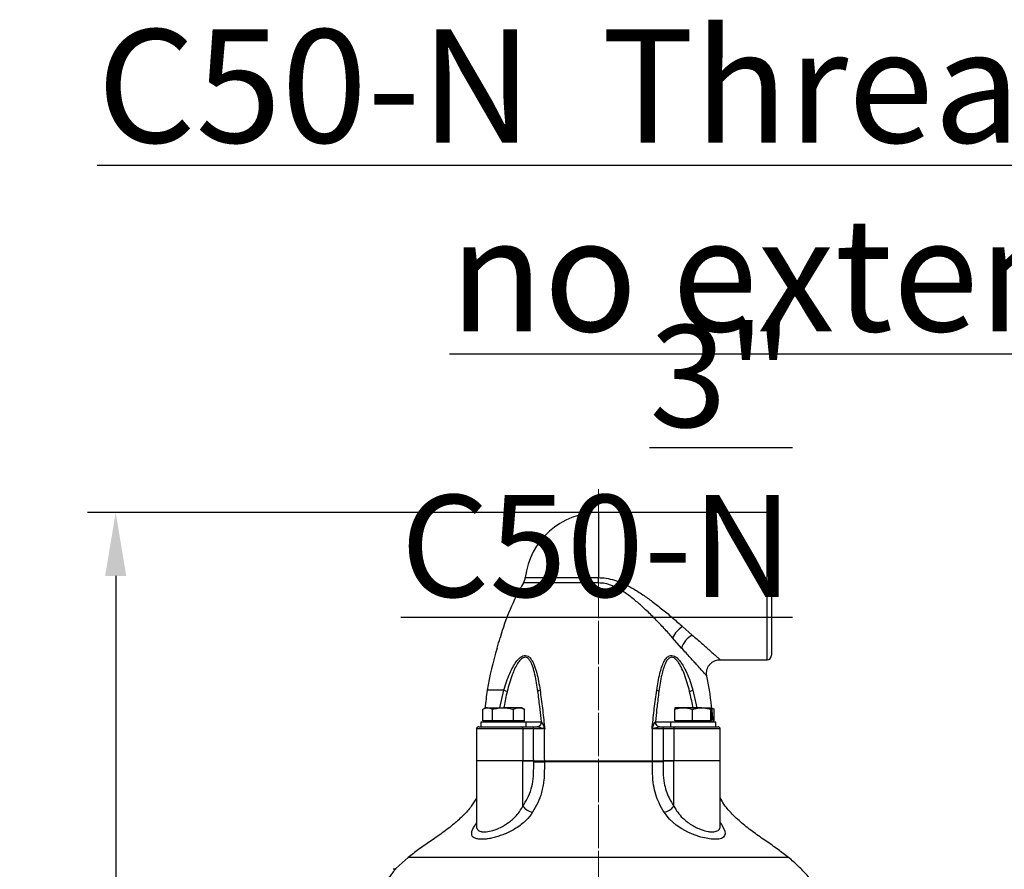
# Model space of a CAD drawing. Units: millimetres. Extents: x 376 to 12135, y -2247 to 7239.
# Drawn here: x 1042 to 1477, y 4045 to 4420 of the extents above; entities that cross this region are included whole.
import ezdxf

# ---------------------------------------------------------------- set-up
doc = ezdxf.new("R2010")
doc.units = ezdxf.units.MM
doc.header["$PDSIZE"] = -1
doc.linetypes.add('CENTERX2', pattern=[20.32, 12.7, -2.54, 2.54, -2.54])
doc.layers.add('1', color=1, linetype='Continuous', lineweight=25)
doc.layers.add('FORMAT', color=7, linetype='Continuous', lineweight=30)
doc.layers.add('Dim', color=7, linetype='Continuous')
doc.styles.add('SLDTEXTSTYLE0', font='TXT', dxfattribs={"width": 0.605})
doc.dimstyles.new('1$0', dxfattribs={"dimscale": 10, "dimtxt": 2.8, "dimasz": 2.8, "dimexe": 1.25, "dimexo": 0, "dimgap": 1, "dimtad": 1, "dimrnd": 0.01, "dimdsep": 46, "dimtxsty": 'Standard', "dimcen": 0, "dimclrd": 256, "dimclre": 6, "dimclrt": 7, "dimazin": 2, "dimtfac": 0.8, "dimtmove": 0, "dimatfit": 3, "dimfxl": 1, "dimtolj": 1, "dimarcsym": 0})

# ---------------------------------------------------------------- blocks, each defined once
blk = doc.blocks.new('*D273')
at = {"layer": 'Defpoints', "color": 0, "transparency": 16777216}
for p in [(1297.46, 4202.67), (1084.37, 3690.02), (1251.96, 3690.02)]:
    blk.add_point(p, dxfattribs=at)
at = {"layer": 'Dim', "color": 6, "lineweight": -2, "transparency": 16777216}
for p, q in [((1297.46, 4202.67), (1071.87, 4202.67)), ((1251.96, 3690.02), (1071.87, 3690.02))]:
    blk.add_line(p, q, dxfattribs=at)
at = {"layer": 'Dim', "lineweight": -2, "transparency": 16777216}
blk.add_line((1084.37, 4174.67), (1084.37, 3718.02), dxfattribs=at)
at = {"layer": 'Dim', "transparency": 16777216}
for points in [[(1079.7, 4174.67), (1089.04, 4174.67), (1084.37, 4202.67)], [(1079.7, 3718.02), (1089.04, 3718.02), (1084.37, 3690.02)]]:
    blk.add_solid(points, dxfattribs=at)
at = {"layer": 'Dim', "color": 7, "transparency": 16777216, "insert": (1060.37, 3946.34), "char_height": 28, "attachment_point": 5, "rotation": 90}
blk.add_mtext('\\A1;513', dxfattribs=at)

msp = doc.modelspace()

# ---------------------------------------------------------------- linework, layer by layer
at = {"layer": '1', "lineweight": 30}
for p, q in [((1371.94, 4202.668), (1297.458, 4202.668)), ((1297.458, 4202.668), (1297.458, 4173.936)), ((1371.94, 4137.668), (1371.94, 4202.668)), ((1373.94, 4200.668), (1373.94, 4139.668)), ((1265.177, 4173.936), (1297.458, 4173.936)), ((1297.458, 4171.593), (1297.458, 4173.936)), ((1297.458, 4171.593), (1264.391, 4171.593)), ((1334.62, 4152.292), (1338.911, 4148.543)), ((1334.196, 4142.796), (1330.251, 4147.374)), ((1351.169, 4137.668), (1371.94, 4137.668)), ((1255.74, 4124.205), (1248.436, 4124.205)), ((1253.943, 4116.467), (1255.74, 4124.205)), ((1339.175, 4124.205), (1340.975, 4116.467)), ((1247.625, 4116.467), (1246.534, 4115.837)), ((1248.586, 4116.467), (1247.625, 4116.467)), ((1248.586, 4116.467), (1255.396, 4116.467)), ((1262.436, 4116.467), (1255.396, 4116.467)), ((1263.625, 4116.467), (1262.436, 4116.467)), ((1264.716, 4115.837), (1263.625, 4116.467)), ((1335.094, 4116.467), (1331.293, 4116.467)), ((1343.09, 4116.467), (1335.094, 4116.467)), ((1343.09, 4116.467), (1347.287, 4116.467)), ((1348.381, 4115.837), (1347.534, 4116.326)), ((1246.391, 4110.667), (1246.391, 4115.753)), ((1250.78, 4110.667), (1250.78, 4115.753)), ((1260.013, 4110.667), (1260.013, 4115.753)), ((1264.859, 4115.753), (1264.693, 4115.818)), ((1264.859, 4110.667), (1264.859, 4115.753)), ((1331.161, 4110.667), (1331.161, 4115.753)), ((1339.026, 4110.667), (1339.026, 4115.753)), ((1347.155, 4110.667), (1347.155, 4115.753)), ((1347.419, 4110.667), (1347.419, 4115.753)), ((1347.475, 4116.218), (1348.524, 4115.753)), ((1348.524, 4115.753), (1348.356, 4115.847)), ((1348.524, 4110.667), (1348.524, 4115.753)), ((1244.625, 4108.067), (1263.403, 4108.067)), ((1245.625, 4110.067), (1245.625, 4108.067)), ((1265.625, 4110.067), (1245.625, 4110.067)), ((1248.586, 4110.667), (1246.391, 4110.667)), ((1246.884, 4110.667), (1246.844, 4110.067)), ((1247.625, 4110.667), (1247.625, 4110.067)), ((1250.78, 4110.667), (1248.586, 4110.667)), ((1255.396, 4110.667), (1250.78, 4110.667)), ((1260.013, 4110.667), (1255.396, 4110.667)), ((1262.436, 4110.667), (1260.013, 4110.667)), ((1264.859, 4110.667), (1262.436, 4110.667)), ((1263.403, 4108.067), (1268.188, 4108.067)), ((1263.625, 4110.067), (1263.625, 4110.667)), ((1263.625, 4110.276), (1272.298, 4110.276)), ((1265.625, 4108.067), (1265.625, 4110.067)), ((1272.298, 4110.276), (1272.15, 4111.651)), ((1272.298, 4110.276), (1272.353, 4110.212)), ((1272.299, 4110.276), (1272.298, 4110.276)), ((1322.562, 4110.212), (1322.618, 4110.276)), ((1322.618, 4110.276), (1322.616, 4110.276)), ((1322.766, 4111.65), (1322.618, 4110.276)), ((1322.618, 4110.276), (1331.29, 4110.276)), ((1326.727, 4108.067), (1331.513, 4108.067)), ((1329.29, 4110.067), (1329.29, 4108.067)), ((1337.577, 4110.067), (1329.29, 4110.067)), ((1335.094, 4110.667), (1331.161, 4110.667)), ((1331.29, 4110.667), (1331.29, 4110.067)), ((1331.513, 4108.067), (1350.291, 4108.067)), ((1339.026, 4110.667), (1335.094, 4110.667)), ((1349.29, 4110.067), (1337.577, 4110.067)), ((1343.09, 4110.667), (1339.026, 4110.667)), ((1347.155, 4110.667), (1343.09, 4110.667)), ((1347.287, 4110.667), (1347.155, 4110.667)), ((1347.419, 4110.667), (1347.287, 4110.667)), ((1347.29, 4110.067), (1347.29, 4110.667)), ((1348.524, 4110.667), (1348.032, 4110.667)), ((1349.29, 4108.067), (1349.29, 4110.067)), ((1243.625, 4107.067), (1243.625, 4093.068)), ((1264.11, 4107.067), (1243.625, 4107.067)), ((1264.11, 4107.067), (1264.11, 4093.068)), ((1268.895, 4107.067), (1264.11, 4107.067)), ((1273.751, 4107.112), (1273.608, 4107.112)), ((1321.308, 4107.112), (1321.164, 4107.112)), ((1330.806, 4107.067), (1326.02, 4107.067)), ((1330.806, 4107.067), (1330.806, 4093.068)), ((1351.291, 4107.067), (1330.806, 4107.067)), ((1351.291, 4093.068), (1351.291, 4107.067)), ((1243.625, 4093.068), (1243.625, 4064.333)), ((1264.11, 4093.068), (1243.625, 4093.068)), ((1268.916, 4093.068), (1264.11, 4093.068)), ((1264.111, 4072.968), (1264.111, 4093.068)), ((1264.111, 4093.068), (1268.919, 4093.068)), ((1268.919, 4092.568), (1268.919, 4093.068)), ((1268.919, 4093.068), (1273.626, 4093.068)), ((1268.919, 4092.568), (1273.626, 4092.568)), ((1273.626, 4093.068), (1273.626, 4092.568)), ((1321.29, 4092.568), (1273.626, 4092.568)), ((1273.627, 4093.068), (1321.289, 4093.068)), ((1321.29, 4092.568), (1321.29, 4093.068)), ((1321.29, 4093.068), (1325.997, 4093.068)), ((1325.997, 4092.568), (1321.29, 4092.568)), ((1325.997, 4093.068), (1325.997, 4092.568)), ((1325.997, 4093.068), (1330.805, 4093.068)), ((1330.806, 4093.068), (1326, 4093.068)), ((1330.805, 4072.968), (1330.805, 4093.068)), ((1351.291, 4093.068), (1330.806, 4093.068)), ((1351.29, 4064.322), (1351.29, 4093.068)), ((1213.547, 4050.357), (1208.238, 4045.526)), ((1297.458, 4050.357), (1213.547, 4050.357)), ((1381.368, 4050.357), (1297.458, 4050.357))]:
    msp.add_line(p, q, dxfattribs=at)
at = {"layer": '1', "lineweight": 30, "flags": 128}
msp.add_lwpolyline([(1351.29, 4065.592), (1351.766, 4064.88), (1352.713, 4063.212), (1353.222, 4061.925), (1353.386, 4060.803), (1353.192, 4059.945), (1352.653, 4059.253), (1351.798, 4058.762), (1350.626, 4058.452), (1349.1, 4058.335), (1347.307, 4058.424), (1345.061, 4058.768), (1342.651, 4059.351), (1339.799, 4060.296), (1336.986, 4061.497), (1334.273, 4062.959), (1331.795, 4064.631), (1328.848, 4067.273), (1326.507, 4070.268), (1326.507, 4070.268)], dxfattribs=at)
at = {"layer": '1', "lineweight": 30}
for centre, radius, start, end in [((1297.458, 4170.168), 32.5, 90, 173.34307), ((1371.94, 4200.668), 2, 0, 90), ((1259.217, 4174.631), 6, 329.57654, 353.34307), ((1352.597, 4119.795), 102.29, 149.57654, 164.35863), ((1341.144, 4142.096), 12.104, 122.61149, 154.14886), ((1061.501, 4201.297), 200, 342.99211, 344.35863), ((1343.562, 4139.919), 9.799, 118.34141, 162.92701), ((1385.823, 4102.093), 139.155, 162.99211, 170.85675), ((1371.94, 4139.668), 2, 270, 0), ((1209.092, 4102.093), 139.155, 9.14325, 11.76132), ((1396.53, 4100.369), 150, 170.85675, 173.89344), ((1259.456, 4131.906), 8.551, 244.24449, 254.72578), ((1271.961, 4122.633), 1.591, 98.96396, 139.92535), ((1322.954, 4122.633), 1.591, 40.07465, 81.03604), ((1335.46, 4131.906), 8.551, 285.27422, 295.75551), ((1198.386, 4100.369), 150, 3.70684, 9.14325), ((1244.625, 4107.067), 1, 90, 180), ((1263.226, 4107.192), 0.893, 351.94994, 78.57806), ((1268.011, 4107.192), 0.893, 351.94963, 78.57823), ((1270.309, 4110.067), 2, 270.00227, 6.00188), ((1270.403, 4109.988), 1.92, 270.04352, 299.76991), ((1270.35, 4110.059), 2.009, 300.06094, 4.36373), ((1324.566, 4110.059), 2.009, 175.63892, 239.39722), ((1324.607, 4110.067), 2, 173.99812, 269.99773), ((1324.513, 4109.988), 1.92, 239.6709, 269.95654), ((1326.904, 4107.192), 0.893, 101.42177, 188.05037), ((1331.689, 4107.192), 0.893, 101.42194, 188.05006), ((1350.291, 4107.067), 1, 0, 90), ((1275.715, 4107.068), 2.108, 177.66729, 178.78908), ((1270.107, 4109.578), 4.26, 325.30177, 326.77397), ((1324.808, 4109.578), 4.26, 213.22603, 214.69823), ((1319.2, 4107.068), 2.108, 1.21092, 2.33271), ((1269.936, 4077.472), 7.364, 217.71217, 258.03112), ((1324.979, 4077.472), 7.364, 281.96888, 322.28783)]:
    msp.add_arc(centre, radius, start, end, dxfattribs=at)
for points, knots in [([(1297.458, 4173.936), (1298.586, 4173.883), (1300.987, 4173.77), (1304.57, 4172.863), (1308.552, 4171.329), (1312.746, 4169.153), (1317.105, 4166.393), (1321.511, 4163.225), (1325.968, 4159.748), (1330.448, 4156), (1333.231, 4153.527), (1334.62, 4152.292)], [0, 0, 0, 0, 0.0759269, 0.1616757, 0.2475584, 0.3632259, 0.4792448, 0.5951078, 0.7300315, 0.8652279, 1, 1, 1, 1]), ([(1330.251, 4147.374), (1329.02, 4148.74), (1326.554, 4151.478), (1322.553, 4155.67), (1318.586, 4159.55), (1314.699, 4163.087), (1310.87, 4166.175), (1307.178, 4168.623), (1303.675, 4170.369), (1300.554, 4171.403), (1298.436, 4171.533), (1297.458, 4171.593)], [0, 0, 0, 0, 0.1404083, 0.2812943, 0.4218491, 0.5377875, 0.653889, 0.7695553, 0.8503394, 0.9308815, 1, 1, 1, 1]), ([(1338.911, 4148.543), (1340.32, 4147.331), (1342.456, 4145.495), (1344.954, 4143.291), (1346.821, 4141.632), (1348.55, 4140.078), (1349.988, 4138.775), (1350.884, 4137.959), (1351.27, 4137.607), (1351.18, 4137.689), (1351.169, 4137.699)], [0, 0, 0, 0, 0.21456219, 0.32510046, 0.43560127, 0.57158609, 0.71068716, 0.84372462, 0.98118081, 1, 1, 1, 1]), ([(1345.32, 4130.455), (1345.322, 4130.453), (1345.337, 4130.436), (1345.069, 4130.744), (1344.247, 4131.682), (1342.945, 4133.159), (1341.397, 4134.903), (1339.73, 4136.762), (1337.485, 4139.246), (1335.52, 4141.367), (1334.196, 4142.796)], [0, 0, 0, 0, 0.0191536, 0.1542016, 0.2936037, 0.4300929, 0.5698731, 0.6756402, 0.7814349, 1, 1, 1, 1]), ([(1255.74, 4124.205), (1256.116, 4125.466), (1256.867, 4127.987), (1258.181, 4131.353), (1259.589, 4134.301), (1260.993, 4136.569), (1262.506, 4138.346), (1263.955, 4139.369), (1265.32, 4139.619), (1266.56, 4139.233), (1267.628, 4138.218), (1268.507, 4136.806), (1269.425, 4134.72), (1270.322, 4131.816), (1271.112, 4128.08), (1271.513, 4125.497), (1271.713, 4124.205)], [0, 0, 0, 0, 0.0988411, 0.1976128, 0.2733751, 0.3489238, 0.406099, 0.4642537, 0.5046183, 0.5449694, 0.6002218, 0.6485418, 0.6969929, 0.7976089, 0.8988334, 1, 1, 1, 1]), ([(1270.743, 4123.658), (1270.564, 4124.915), (1270.206, 4127.431), (1269.513, 4131.102), (1268.731, 4133.97), (1267.942, 4136.049), (1267.204, 4137.431), (1266.309, 4138.448), (1265.252, 4138.843), (1264.085, 4138.585), (1262.874, 4137.554), (1261.616, 4135.801), (1260.445, 4133.572), (1259.265, 4130.669), (1258.157, 4127.364), (1257.521, 4124.893), (1257.203, 4123.658)], [0, 0, 0, 0, 0.1042441, 0.2085219, 0.3122852, 0.3600696, 0.4077115, 0.459511, 0.4958894, 0.5321102, 0.5862445, 0.6418927, 0.718365, 0.7950415, 0.8974924, 1, 1, 1, 1]), ([(1323.202, 4124.205), (1323.401, 4125.466), (1323.799, 4127.987), (1324.52, 4131.353), (1325.345, 4134.301), (1326.259, 4136.569), (1327.363, 4138.346), (1328.566, 4139.369), (1329.871, 4139.619), (1331.205, 4139.233), (1332.515, 4138.218), (1333.717, 4136.806), (1335.094, 4134.72), (1336.575, 4131.816), (1338.028, 4128.08), (1338.793, 4125.497), (1339.175, 4124.205)], [0, 0, 0, 0, 0.0988411, 0.1976128, 0.2733751, 0.3489238, 0.406099, 0.4642537, 0.5046183, 0.5449694, 0.6002218, 0.6485418, 0.6969929, 0.7976089, 0.8988334, 1, 1, 1, 1]), ([(1337.712, 4123.658), (1337.392, 4124.915), (1336.75, 4127.431), (1335.53, 4131.102), (1334.281, 4133.97), (1333.121, 4136.049), (1332.126, 4137.431), (1331.034, 4138.448), (1329.899, 4138.843), (1328.783, 4138.585), (1327.773, 4137.554), (1326.842, 4135.801), (1326.062, 4133.572), (1325.348, 4130.669), (1324.711, 4127.364), (1324.352, 4124.893), (1324.172, 4123.658)], [0, 0, 0, 0, 0.1042441, 0.2085219, 0.3122852, 0.3600696, 0.4077115, 0.459511, 0.4958894, 0.5321102, 0.5862445, 0.6418927, 0.718365, 0.7950415, 0.8974924, 1, 1, 1, 1]), ([(1345.346, 4130.461), (1345.317, 4130.578), (1345.189, 4131.082), (1345.182, 4132.001), (1345.356, 4133.195), (1345.791, 4134.362), (1346.485, 4135.451), (1347.418, 4136.386), (1348.512, 4137.085), (1349.669, 4137.499), (1350.559, 4137.673), (1351.05, 4137.653), (1351.168, 4137.648)], [0, 0, 0, 0, 0.0341432, 0.1469386, 0.2567535, 0.3749293, 0.4967004, 0.6199056, 0.7461485, 0.8609811, 0.9665934, 1, 1, 1, 1]), ([(1257.203, 4123.658), (1256.683, 4121.458), (1256.106, 4119.021), (1255.749, 4116.538), (1255.714, 4116.296)], [0, 0, 0, 0, 0.9024805, 1, 1, 1, 1]), ([(1272.15, 4111.651), (1271.964, 4113.438), (1271.544, 4117.478), (1271.03, 4121.445), (1270.743, 4123.658)], [0, 0, 0, 0, 0.4421666, 1, 1, 1, 1]), ([(1271.713, 4124.205), (1272.073, 4121.56), (1272.796, 4116.25), (1273.396, 4110.487), (1273.718, 4107.431), (1273.751, 4107.112)], [0, 0, 0, 0, 0.470709, 0.9448651, 1, 1, 1, 1]), ([(1321.164, 4107.112), (1321.198, 4107.431), (1321.518, 4110.469), (1322.117, 4116.232), (1322.84, 4121.542), (1323.202, 4124.205)], [0, 0, 0, 0, 0.055135, 0.526127, 1, 1, 1, 1]), ([(1324.172, 4123.658), (1323.886, 4121.453), (1323.372, 4117.486), (1322.952, 4113.446), (1322.766, 4111.65)], [0, 0, 0, 0, 0.5556779, 1, 1, 1, 1]), ([(1339.177, 4116.467), (1339.152, 4116.644), (1338.801, 4119.069), (1338.236, 4121.45), (1337.712, 4123.658)], [0, 0, 0, 0, 0.0727718, 1, 1, 1, 1]), ([(1246.559, 4115.847), (1246.638, 4115.893), (1247.297, 4116.276), (1247.982, 4116.378), (1248.586, 4116.467)], [0, 0, 0, 0, 0.1199491, 1, 1, 1, 1]), ([(1248.586, 4116.467), (1248.745, 4116.46), (1249.487, 4116.429), (1250.211, 4116.05), (1250.78, 4115.753)], [0, 0, 0, 0, 0.2143774, 1, 1, 1, 1]), ([(1250.78, 4115.753), (1251.529, 4115.952), (1253.043, 4116.355), (1254.607, 4116.43), (1255.396, 4116.467)], [0, 0, 0, 0, 0.4954587, 1, 1, 1, 1]), ([(1255.396, 4116.467), (1255.506, 4116.466), (1256.335, 4116.46), (1257.897, 4116.304), (1259.304, 4115.937), (1260.013, 4115.753)], [0, 0, 0, 0, 0.0700858, 0.5307824, 1, 1, 1, 1]), ([(1260.013, 4115.753), (1260.407, 4115.952), (1261.201, 4116.355), (1262.022, 4116.43), (1262.436, 4116.467)], [0, 0, 0, 0, 0.49545875, 1, 1, 1, 1]), ([(1262.436, 4116.467), (1262.494, 4116.466), (1262.929, 4116.46), (1263.749, 4116.304), (1264.487, 4115.937), (1264.859, 4115.753)], [0, 0, 0, 0, 0.0700858, 0.5307821, 1, 1, 1, 1]), ([(1331.161, 4115.753), (1331.8, 4115.952), (1333.089, 4116.355), (1334.421, 4116.43), (1335.094, 4116.467)], [0, 0, 0, 0, 0.49545875, 1, 1, 1, 1]), ([(1331.293, 4116.467), (1331.29, 4116.466), (1331.267, 4116.46), (1331.222, 4116.304), (1331.182, 4115.937), (1331.161, 4115.753)], [0, 0, 0, 0, 0.0700858, 0.5307824, 1, 1, 1, 1]), ([(1335.094, 4116.467), (1335.187, 4116.466), (1335.893, 4116.46), (1337.224, 4116.304), (1338.421, 4115.937), (1339.026, 4115.753)], [0, 0, 0, 0, 0.0700854, 0.5307825, 1, 1, 1, 1]), ([(1339.026, 4115.753), (1339.276, 4115.832), (1340.598, 4116.255), (1341.974, 4116.372), (1343.09, 4116.467)], [0, 0, 0, 0, 0.18869769, 1, 1, 1, 1]), ([(1343.09, 4116.467), (1343.385, 4116.46), (1344.76, 4116.429), (1346.101, 4116.05), (1347.155, 4115.753)], [0, 0, 0, 0, 0.2143774, 1, 1, 1, 1]), ([(1347.155, 4115.753), (1347.176, 4115.952), (1347.22, 4116.355), (1347.264, 4116.43), (1347.287, 4116.467)], [0, 0, 0, 0, 0.4954587, 1, 1, 1, 1]), ([(1347.287, 4116.467), (1347.29, 4116.466), (1347.314, 4116.46), (1347.358, 4116.304), (1347.399, 4115.937), (1347.419, 4115.753)], [0, 0, 0, 0, 0.0700858, 0.5307824, 1, 1, 1, 1]), ([(1268.188, 4108.067), (1268.521, 4108.067), (1269.177, 4108.067), (1269.999, 4108.067), (1270.404, 4108.067)], [0, 0, 0, 0, 0.5077653, 1, 1, 1, 1]), ([(1273.609, 4107.153), (1273.086, 4107.279), (1272.216, 4107.489), (1271.208, 4107.788), (1270.729, 4107.955), (1270.566, 4108.014), (1270.458, 4108.053), (1270.415, 4108.066), (1270.406, 4108.067), (1270.404, 4108.067)], [0, 0, 0, 0, 0.4735929, 0.7886376, 0.8537583, 0.9094969, 0.9487688, 0.9883145, 1, 1, 1, 1]), ([(1272.353, 4110.212), (1272.382, 4110.185), (1272.431, 4110.14), (1272.575, 4109.92), (1272.847, 4109.408), (1273.231, 4108.457), (1273.519, 4107.663), (1273.67, 4107.244)], [0, 0, 0, 0, 0.08487108, 0.14421958, 0.3145394, 0.63886897, 1, 1, 1, 1]), ([(1321.245, 4107.244), (1321.334, 4107.482), (1321.511, 4107.954), (1321.802, 4108.764), (1322.108, 4109.488), (1322.376, 4109.982), (1322.507, 4110.167), (1322.549, 4110.201), (1322.562, 4110.212)], [0, 0, 0, 0, 0.20567591, 0.40776856, 0.70705708, 0.86677261, 0.95597018, 1, 1, 1, 1]), ([(1324.511, 4108.067), (1324.502, 4108.065), (1324.482, 4108.061), (1324.393, 4108.029), (1324.246, 4107.976), (1323.82, 4107.825), (1323.123, 4107.614), (1322.189, 4107.363), (1321.618, 4107.227), (1321.306, 4107.153)], [0, 0, 0, 0, 0.03696866, 0.08333718, 0.11541852, 0.19408863, 0.473777, 0.71301364, 1, 1, 1, 1]), ([(1324.511, 4108.067), (1324.799, 4108.067), (1325.624, 4108.067), (1326.292, 4108.067), (1326.727, 4108.067)], [0, 0, 0, 0, 0.3488778, 1, 1, 1, 1]), ([(1268.916, 4093.068), (1268.852, 4095.502), (1268.729, 4100.168), (1268.841, 4104.835), (1268.895, 4107.067)], [0, 0, 0, 0, 0.5215622, 1, 1, 1, 1]), ([(1273.608, 4107.112), (1273.19, 4107.11), (1272.353, 4107.106), (1270.976, 4107.094), (1269.773, 4107.08), (1269.163, 4107.071), (1268.895, 4107.067)], [0, 0, 0, 0, 0.2642987, 0.5286413, 0.79323, 1, 1, 1, 1]), ([(1273.608, 4107.112), (1273.553, 4104.865), (1273.438, 4100.183), (1273.562, 4095.502), (1273.627, 4093.068)], [0, 0, 0, 0, 0.4801083, 1, 1, 1, 1]), ([(1273.751, 4107.112), (1273.748, 4107.113), (1273.7, 4107.127), (1273.653, 4107.141), (1273.609, 4107.153)], [0, 0, 0, 0, 0.0764138, 1, 1, 1, 1]), ([(1273.67, 4107.244), (1273.695, 4107.203), (1273.722, 4107.159), (1273.75, 4107.115), (1273.751, 4107.112)], [0, 0, 0, 0, 0.93277607, 1, 1, 1, 1]), ([(1321.164, 4107.112), (1321.166, 4107.115), (1321.193, 4107.159), (1321.22, 4107.203), (1321.245, 4107.244)], [0, 0, 0, 0, 0.06722393, 1, 1, 1, 1]), ([(1321.306, 4107.153), (1321.263, 4107.141), (1321.215, 4107.127), (1321.168, 4107.113), (1321.164, 4107.112)], [0, 0, 0, 0, 0.9235862, 1, 1, 1, 1]), ([(1321.289, 4093.068), (1321.353, 4095.502), (1321.477, 4100.183), (1321.363, 4104.865), (1321.308, 4107.112)], [0, 0, 0, 0, 0.5198917, 1, 1, 1, 1]), ([(1326.02, 4107.067), (1325.67, 4107.072), (1324.969, 4107.083), (1323.636, 4107.097), (1322.363, 4107.107), (1321.628, 4107.111), (1321.308, 4107.112)], [0, 0, 0, 0, 0.2649433, 0.5298623, 0.7946132, 1, 1, 1, 1]), ([(1326.02, 4107.067), (1326.074, 4104.835), (1326.187, 4100.168), (1326.064, 4095.502), (1326, 4093.068)], [0, 0, 0, 0, 0.4784378, 1, 1, 1, 1]), ([(1264.111, 4072.968), (1264.824, 4074.106), (1266.271, 4076.416), (1267.929, 4080.448), (1268.784, 4085.037), (1268.913, 4089.107), (1268.917, 4091.638), (1268.919, 4092.568)], [0, 0, 0, 0, 0.2127399, 0.4314722, 0.6456087, 0.8697745, 1, 1, 1, 1]), ([(1273.626, 4092.568), (1273.625, 4091.612), (1273.621, 4088.875), (1273.491, 4085.209), (1273.017, 4081.652), (1272.258, 4078.256), (1270.806, 4074.308), (1269.218, 4071.631), (1268.409, 4070.268)], [0, 0, 0, 0, 0.1177414, 0.3370409, 0.4501557, 0.563207, 0.7776292, 1, 1, 1, 1]), ([(1268.916, 4093.068), (1269.266, 4093.068), (1269.966, 4093.068), (1271.3, 4093.068), (1272.573, 4093.068), (1273.307, 4093.068), (1273.627, 4093.068)], [0, 0, 0, 0, 0.2649679, 0.5299404, 0.7947717, 1, 1, 1, 1]), ([(1321.289, 4093.068), (1321.707, 4093.068), (1322.543, 4093.068), (1323.919, 4093.068), (1325.123, 4093.068), (1325.732, 4093.068), (1326, 4093.068)], [0, 0, 0, 0, 0.2643447, 0.5286802, 0.7932498, 1, 1, 1, 1]), ([(1326.507, 4070.268), (1325.71, 4071.608), (1324.278, 4074.017), (1322.709, 4078.067), (1321.685, 4082.428), (1321.3, 4087.356), (1321.293, 4090.82), (1321.29, 4092.568)], [0, 0, 0, 0, 0.2187183, 0.3932448, 0.5734568, 0.7847808, 1, 1, 1, 1]), ([(1325.997, 4092.568), (1325.999, 4090.997), (1326.005, 4087.84), (1326.325, 4083.491), (1327.297, 4079.712), (1328.743, 4076.261), (1330.062, 4074.155), (1330.805, 4072.968)], [0, 0, 0, 0, 0.2200415, 0.4420196, 0.6071574, 0.7785957, 1, 1, 1, 1]), ([(1243.625, 4076.543), (1242.905, 4075.314), (1241.279, 4072.542), (1237.837, 4068.804), (1233.517, 4064.882), (1228.555, 4061.1), (1223.259, 4057.395), (1218.171, 4053.946), (1215.039, 4051.515), (1213.547, 4050.357)], [0, 0, 0, 0, 0.1060647, 0.2392747, 0.3767577, 0.5414764, 0.7042616, 0.8591275, 1, 1, 1, 1]), ([(1243.666, 4064.336), (1243.665, 4064.073), (1243.662, 4063.4), (1244.176, 4062.456), (1245.089, 4061.902), (1246.22, 4061.655), (1247.188, 4061.582), (1249.048, 4061.734), (1251.787, 4062.434), (1254.687, 4063.727), (1256.996, 4065.107), (1258.795, 4066.409), (1260.509, 4067.939), (1262.45, 4070.078), (1263.471, 4071.854), (1264.111, 4072.968)], [0, 0, 0, 0, 0.0486136, 0.124234, 0.2289967, 0.2506765, 0.3060876, 0.363545, 0.4731145, 0.5891106, 0.6535735, 0.7195163, 0.7946498, 0.8713001, 1, 1, 1, 1]), ([(1330.805, 4072.968), (1331.324, 4072.046), (1332.378, 4070.175), (1334.379, 4067.934), (1336.489, 4066.11), (1338.518, 4064.713), (1340.691, 4063.519), (1343.197, 4062.448), (1345.172, 4061.902), (1346.78, 4061.655), (1347.889, 4061.582), (1349.458, 4061.732), (1350.819, 4062.449), (1351.331, 4063.482), (1351.271, 4064.236), (1351.263, 4064.334)], [0, 0, 0, 0, 0.1062259, 0.2154692, 0.2914837, 0.3694144, 0.4422509, 0.5178481, 0.6225785, 0.6442516, 0.6996457, 0.7570854, 0.8666212, 0.9825816, 1, 1, 1, 1]), ([(1381.368, 4050.357), (1379.847, 4051.537), (1376.653, 4054.013), (1371.462, 4057.527), (1366.07, 4061.309), (1360.772, 4065.376), (1356.316, 4069.564), (1353.082, 4073.304), (1351.788, 4075.691), (1351.29, 4076.609)], [0, 0, 0, 0, 0.1433713, 0.3011164, 0.4668278, 0.6342234, 0.7980753, 0.9223429, 1, 1, 1, 1]), ([(1268.409, 4070.268), (1267.52, 4069.052), (1266.106, 4067.117), (1263.487, 4064.854), (1261.204, 4063.251), (1258.812, 4061.899), (1256.477, 4060.807), (1254.152, 4059.918), (1251.932, 4059.231), (1249.809, 4058.733), (1247.815, 4058.416), (1246.001, 4058.301), (1244.365, 4058.392), (1243.036, 4058.729), (1242.029, 4059.342), (1241.512, 4060.255), (1241.502, 4061.465), (1242.03, 4062.935), (1242.744, 4064.287), (1243.406, 4065.252), (1243.625, 4065.572)], [0, 0, 0, 0, 0.1036255, 0.1648907, 0.226109, 0.2792225, 0.3323018, 0.3803713, 0.4284166, 0.4745123, 0.5205935, 0.5682197, 0.6158452, 0.6689177, 0.7220157, 0.7831039, 0.8442558, 0.9066567, 0.9691184, 1, 1, 1, 1]), ([(1243.624, 4064.334), (1243.618, 4064.256), (1243.611, 4064.172), (1243.621, 4064.213), (1243.622, 4064.216)], [0, 0, 0, 0, 0.9289733, 1, 1, 1, 1]), ([(1351.289, 4064.236), (1351.291, 4064.225), (1351.294, 4064.197), (1351.296, 4064.283), (1351.298, 4064.335)], [0, 0, 0, 0, 0.3862758, 1, 1, 1, 1]), ([(1393.448, 4037.418), (1393.227, 4037.766), (1392.099, 4039.545), (1389.547, 4042.552), (1385.779, 4046.575), (1382.881, 4049.06), (1381.368, 4050.357)], [0, 0, 0, 0, 0.0694339, 0.3557512, 0.663672, 1, 1, 1, 1]), ([(1208.236, 4045.529), (1208.256, 4045.552), (1208.311, 4045.617), (1207.568, 4044.748), (1206.4, 4043.32), (1205.043, 4041.566), (1203.733, 4039.759), (1202.75, 4038.349), (1202.23, 4037.528), (1202.16, 4037.418)], [0, 0, 0, 0, 0.1069108, 0.301278, 0.511539, 0.6645179, 0.8219366, 0.9761098, 1, 1, 1, 1]), ([(1207.937, 4045.347), (1207.901, 4045.325), (1207.729, 4045.216), (1207.352, 4045.083), (1207.002, 4045.084), (1206.815, 4045.085)], [0, 0, 0, 0, 0.1086369, 0.5217077, 1, 1, 1, 1])]:
    msp.add_open_spline(points, degree=3, knots=knots, dxfattribs=at)
at = {"layer": 'FORMAT', "color": 7, "linetype": 'CENTERX2', "lineweight": 0}
for p, q in [((1297.458, 3714.018), (1297.458, 4212.999)), ((1297.458, 3690.018), (1297.458, 4188.999))]:
    msp.add_line(p, q, dxfattribs=at)

# ---------------------------------------------------------------- texts
at = {"layer": 'FORMAT', "color": 7, "attachment_point": 3, "style": 'SLDTEXTSTYLE0'}
for s, insert, char_height in [('{\\LC50-N  Threaded , no extension}', (1640.462, 4416.092), 50), ('{\\L3" C50-N  }', (1383.197, 4285.448), 45)]:
    msp.add_mtext(s, dxfattribs=dict(at, insert=insert, char_height=char_height))

# ---------------------------------------------------------------- dimensions: what is measured, and where the dimension line sits
at = {"layer": 'Dim'}
dim = msp.add_linear_dim(base=(1084.368, 3690.018), p1=(1297.458, 4202.668), p2=(1251.958, 3690.018), angle=90, dimstyle='1$0', override={"dimdec": 0}, dxfattribs=at)
dim.commit()
dim.dimension.update_dxf_attribs({"geometry": '*D273', "text_midpoint": (1060.368, 3946.343)})

doc.saveas('drawing.dxf')
